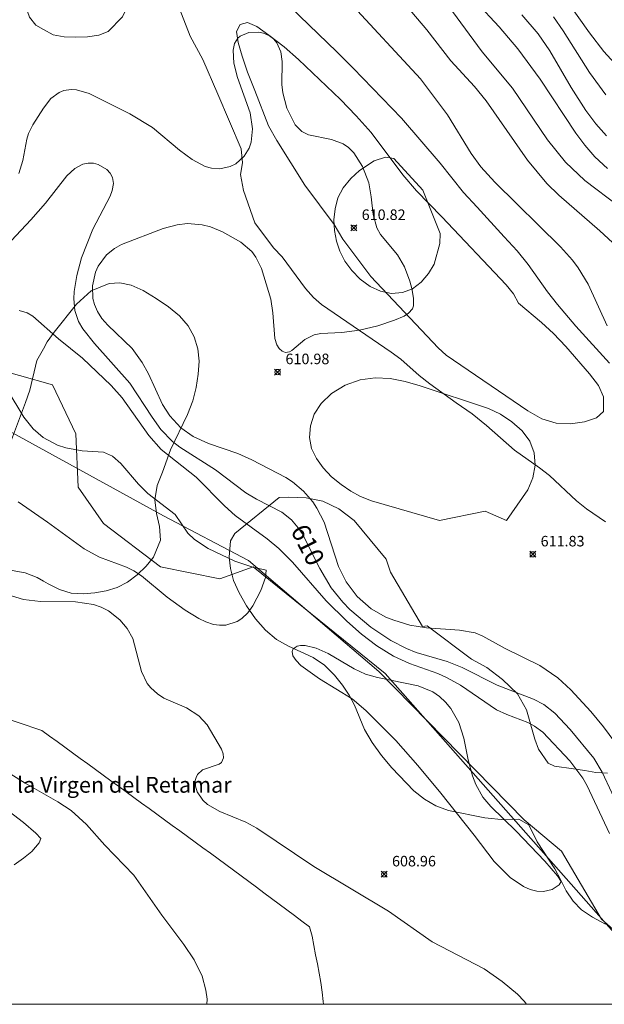
# Model space of a CAD drawing. Units: millimetres. Extents: x 420000 to 421003, y 4484999 to 4485501.
# Drawn here: x 420488 to 420544, y 4485000 to 4485093 of the extents above; entities that cross this region are included whole.
import ezdxf
from ezdxf.enums import TextEntityAlignment as Align

# ---------------------------------------------------------------- set-up
doc = ezdxf.new("R2010")
doc.units = ezdxf.units.MM
doc.header["$MEASUREMENT"] = 0
for name, color, linetype, lineweight in [('f012002l_unidadadministrativa', 7, 'TERMINO_MUN', 20), ('f020120p_textocartografico_caminos_arroyos', 7, 'Continuous', 9), ('f030026l_camino', 50, 'Continuous', 9), ('f040012l_corrientenatural', 150, 'Continuous', 9), ('f050002l_curvanivel_cgn', 23, 'Continuous', 9), ('f050002l_curvanivel_mae', 213, 'Continuous', 9), ('f050008p_puntocotaterreno', 7, 'Continuous', 9), ('f060140s_arboladourbano', 92, 'Continuous', 9), ('HOJAS', 7, 'Continuous', 9)]:
    doc.layers.add(name, color=color, linetype=linetype, lineweight=lineweight)
doc.styles.get("Standard").update_dxf_attribs({"font": 'arial.ttf'})
doc.styles.add('Style-s7210005_h', font='txt')
doc.linetypes.add('TERMINO_MUN', pattern='A,5.4e-05,[1,termino_mun.shx,S=1,R=359.999106,X=0,Y=0],-5.414529', length=5.414583)

# ---------------------------------------------------------------- blocks, each defined once
blk = doc.blocks.new('TVK2805S_ACAD_1_FMEBLOCK1')
at = {"layer": 'HOJAS'}
blk.add_lwpolyline([(-500, 250), (500, 250), (500, -250), (-500, -250)], close=True, dxfattribs=at)
blk = doc.blocks.new('punto_cota')
at = {"layer": 'f050008p_puntocotaterreno'}
for points in [[(0, 0), (-0.283, 0.283)], [(0, 0), (-0.283, -0.283)], [(0, 0), (0.283, 0.283)], [(0, 0), (0.283, -0.283)]]:
    blk.add_lwpolyline(points, dxfattribs=at)
blk.add_circle((0, 0), 0.25, dxfattribs=at)

msp = doc.modelspace()

# ---------------------------------------------------------------- linework, layer by layer
at = {"layer": 'f012002l_unidadadministrativa'}
msp.add_polyline3d([(420552.748, 4485000, -1.375), (420543.645, 4485008.075, -1.375), (420539.849, 4485014.539, -1.375), (420536.293, 4485017.528, -1.375), (420522.516, 4485031.581, -1.375), (420510.144, 4485042.12, -1.375), (420502.083, 4485046.371, -1.375), (420486.76, 4485054.802, -1.375)], dxfattribs=at)
at = {"layer": 'f030026l_camino'}
for points in [[(420501.247, 4485100.571, 0), (420504.607, 4485091.921, 0), (420505.817, 4485089.701, 0), (420507.247, 4485086.391, 0), (420509.457, 4485081.221, 0), (420509.587, 4485079.871, 0), (420509.397, 4485078.771, 0), (420509.687, 4485077.251, 0), (420510.737, 4485074.181, 0), (420512.507, 4485071.821, 0), (420513.337, 4485070.961, 0), (420515.547, 4485067.961, 0), (420516.317, 4485067.111, 0), (420517.087, 4485066.431, 0), (420523.677, 4485061.911, 0), (420524.597, 4485061.241, 0), (420526.337, 4485059.691, 0), (420527.347, 4485058.901, 0), (420529.847, 4485057.111, 0), (420531.357, 4485056.051, 0), (420532.737, 4485054.961, 0), (420535.377, 4485052.611, 0), (420537.767, 4485050.941, 0), (420538.697, 4485050.191, 0), (420541.257, 4485047.791, 0), (420542.207, 4485047.031, 0), (420544.026, 4485045.791, 0)], [(420544.397, 4485060.861, 0), (420541.207, 4485064.391, 0), (420539.457, 4485066.451, 0), (420538.527, 4485067.631, 0), (420536.687, 4485070.231, 0), (420535.627, 4485071.521, 0), (420534.417, 4485072.861, 0), (420531.857, 4485075.671, 0), (420530.537, 4485077.071, 0), (420528.347, 4485079.861, 0), (420524.657, 4485084.111, 0), (420520.087, 4485088.871, 0), (420518.537, 4485090.411, 0), (420513.207, 4485095.581, 0)], [(420521.747, 4485069.081, 0), (420519.087, 4485072.651, 0), (420518.277, 4485074.021, 0), (420515.507, 4485077.781, 0), (420512.847, 4485082.001, 0), (420512.047, 4485083.391, 0), (420510.757, 4485086.751, 0), (420510.057, 4485088.481, 0), (420509.537, 4485090.011, 0), (420509.177, 4485091.301, 0), (420509.017, 4485092.351, 0), (420509.367, 4485093.021, 0), (420510.067, 4485093.211, 0), (420510.927, 4485092.831, 0), (420512.077, 4485092.001, 0), (420513.517, 4485090.911, 0), (420514.907, 4485089.701, 0), (420518.877, 4485085.901, 0), (420520.367, 4485084.361, 0), (420521.787, 4485082.781, 0), (420524.797, 4485078.741, 0), (420526.087, 4485077.241, 0), (420528.507, 4485074.761, 0), (420534.607, 4485068.291, 0), (420535.277, 4485067.441, 0), (420535.777, 4485066.561, 0), (420537.957, 4485064.721, 0), (420539.077, 4485063.681, 0), (420540.257, 4485062.441, 0), (420542.517, 4485059.861, 0), (420543.347, 4485058.741, 0), (420543.837, 4485057.681, 0), (420543.837, 4485056.281, 0), (420543.177, 4485055.681, 0), (420542.037, 4485055.301, 0), (420540.707, 4485055.111, 0), (420539.347, 4485055.171, 0), (420537.977, 4485055.581, 0), (420536.637, 4485056.341, 0), (420528.907, 4485061.611, 0), (420528.147, 4485062.331, 0), (420521.747, 4485069.081, 0)]]:
    msp.add_polyline3d(points, dxfattribs=at)
at = {"layer": 'f040012l_corrientenatural'}
msp.add_polyline3d([(420457.131, 4485069.759, 608.246), (420465.36, 4485069.66, 608.852), (420479.01, 4485062.37, 608.681), (420491.54, 4485058.82, 608.192), (420493.78, 4485054.15, 607.959), (420493.97, 4485049.1, 607.8), (420496.39, 4485045.63, 607.809), (420501.81, 4485041.52, 607.9), (420507.42, 4485040.4, 607.861), (420510.6, 4485041.52, 608.293), (420523.12, 4485031.42, 608.528), (420544.8, 4485006.82, 608.268), (420552.675, 4485000, 608.217)], dxfattribs=at)
at = {"layer": 'f050002l_curvanivel_cgn'}
for points in [[(420539.771, 4485096.101, 618), (420542.509, 4485092.227, 618), (420543.862, 4485090.444, 618), (420545.547, 4485088.61, 618)], [(420519.677, 4485095.199, 612), (420526.467, 4485087.857, 612), (420529.043, 4485084.445, 612), (420531.275, 4485080.768, 612), (420532.186, 4485079.503, 612), (420533.506, 4485078.058, 612), (420539.75, 4485071.909, 612), (420540.891, 4485070.648, 612), (420541.433, 4485069.921, 612), (420542.363, 4485068.375, 612), (420544.192, 4485064.405, 612)], [(420525.107, 4485094.829, 613), (420527.077, 4485092.513, 613), (420529.354, 4485089.578, 613), (420531.579, 4485087.137, 613), (420532.713, 4485085.767, 613), (420536.621, 4485080.149, 613), (420538.439, 4485077.925, 613), (420539.604, 4485076.801, 613), (420543.486, 4485073.439, 613), (420545.871, 4485071.21, 613)], [(420529.491, 4485094.261, 614), (420532.331, 4485090.409, 614), (420535.182, 4485086.974, 614), (420538.525, 4485082.062, 614), (420540.216, 4485079.96, 614), (420542.065, 4485078.21, 614), (420545.317, 4485075.735, 614)], [(420536.097, 4485093.945, 616), (420537.647, 4485092.129, 616), (420538.735, 4485090.514, 616), (420540.764, 4485087.049, 616), (420542.156, 4485084.853, 616), (420543.096, 4485083.578, 616), (420544.105, 4485082.44, 616)], [(420539.073, 4485093.753, 617), (420540.013, 4485092.426, 617), (420542.515, 4485088.448, 617), (420544.057, 4485086.341, 617)], [(420488.341, 4485078.874, 611), (420488.723, 4485080.092, 611), (420489.121, 4485082.119, 611), (420489.288, 4485082.681, 611), (420489.674, 4485083.487, 611), (420490.698, 4485085.077, 611), (420491.408, 4485085.981, 611), (420492.175, 4485086.562, 611), (420492.641, 4485086.75, 611), (420493.331, 4485086.851, 611), (420493.828, 4485086.817, 611), (420495.031, 4485086.469, 611), (420498.902, 4485084.53, 611), (420501.054, 4485083.233, 611), (420503.6, 4485081.101, 611), (420504.806, 4485080.203, 611), (420506.044, 4485079.55, 611), (420506.625, 4485079.377, 611), (420507.416, 4485079.31, 611), (420508.398, 4485079.527, 611), (420508.93, 4485079.799, 611), (420509.73, 4485080.506, 611), (420510.197, 4485081.282, 611), (420510.385, 4485081.86, 611), (420510.514, 4485083.127, 611), (420510.298, 4485084.626, 611), (420509.103, 4485087.983, 611), (420508.753, 4485089.351, 611), (420508.684, 4485090.596, 611), (420508.832, 4485091.221, 611), (420509.132, 4485091.706, 611), (420509.36, 4485091.912, 611), (420510.181, 4485092.255, 611), (420511.107, 4485092.297, 611), (420511.568, 4485092.204, 611), (420512.136, 4485091.949, 611), (420512.516, 4485091.652, 611), (420512.832, 4485091.278, 611), (420513.211, 4485090.42, 611), (420513.327, 4485089.509, 611), (420513.309, 4485087.321, 611), (420513.391, 4485086.519, 611), (420513.772, 4485085.076, 611), (420514.566, 4485083.509, 611), (420515.199, 4485082.87, 611), (420515.832, 4485082.545, 611), (420518.037, 4485082.094, 611), (420519.143, 4485081.68, 611), (420519.643, 4485081.339, 611), (420520.144, 4485080.828, 611), (420520.971, 4485079.532, 611), (420521.55, 4485077.99, 611), (420521.798, 4485076.651, 611), (420521.97, 4485074.985, 611), (420522.309, 4485073.714, 611), (420522.68, 4485073.078, 611), (420524.281, 4485071.137, 611), (420524.938, 4485070.008, 611), (420525.459, 4485068.667, 611), (420525.647, 4485067.94, 611), (420525.81, 4485067.028, 611), (420525.803, 4485066.298, 611), (420525.71, 4485066.041, 611), (420525.334, 4485065.601, 611), (420524.918, 4485065.337, 611), (420524.01, 4485064.949, 611), (420522.409, 4485064.413, 611), (420520.689, 4485064.002, 611), (420518.994, 4485063.781, 611), (420517.016, 4485063.686, 611), (420516.376, 4485063.557, 611), (420515.491, 4485063.12, 611), (420514.264, 4485062.058, 611), (420514.033, 4485061.938, 611), (420513.653, 4485061.893, 611), (420513.346, 4485062.009, 611), (420513.071, 4485062.251, 611), (420512.849, 4485062.602, 611), (420512.66, 4485063.197, 611), (420512.457, 4485065.649, 611), (420512.273, 4485066.944, 611), (420511.378, 4485069.85, 611), (420510.849, 4485070.925, 611), (420510.464, 4485071.453, 611), (420509.419, 4485072.366, 611), (420507.69, 4485073.334, 611), (420506.53, 4485073.805, 611), (420505.747, 4485074.006, 611), (420504.372, 4485074.112, 611), (420503.366, 4485074.004, 611), (420502.06, 4485073.665, 611), (420498.096, 4485072.121, 611), (420497.437, 4485071.751, 611), (420496.671, 4485071.141, 611), (420495.894, 4485070.091, 611), (420495.631, 4485069.493, 611), (420495.348, 4485068.221, 611), (420495.388, 4485067.021, 611), (420495.528, 4485066.438, 611), (420495.809, 4485065.783, 611), (420496.247, 4485065.104, 611), (420496.785, 4485064.471, 611), (420499.097, 4485062.246, 611), (420500.056, 4485060.946, 611), (420500.647, 4485059.841, 611), (420501.977, 4485056.939, 611), (420502.674, 4485055.863, 611), (420503.74, 4485054.734, 611), (420504.883, 4485053.918, 611), (420506.364, 4485053.238, 611), (420509.129, 4485052.301, 611), (420510.475, 4485051.683, 611), (420513.705, 4485050.004, 611), (420514.307, 4485049.608, 611), (420515.36, 4485048.723, 611), (420516.245, 4485047.689, 611), (420516.641, 4485047.106, 611), (420517.33, 4485045.782, 611), (420518.68, 4485041.578, 611), (420519.405, 4485040.106, 611), (420520.456, 4485038.715, 611), (420521.801, 4485037.535, 611), (420523.187, 4485036.751, 611), (420523.926, 4485036.453, 611), (420525.468, 4485036.008, 611), (420527.051, 4485035.734, 611), (420530.159, 4485035.533, 611), (420531.651, 4485035.252, 611), (420532.393, 4485034.953, 611), (420534.494, 4485033.778, 611), (420537.776, 4485032.171, 611), (420539.496, 4485030.997, 611), (420540.746, 4485029.843, 611), (420542.621, 4485027.81, 611), (420543.83, 4485026.341, 611), (420544.893, 4485024.878, 611)], [(420488.39, 4485065.872, 609), (420489.135, 4485065.651, 609), (420489.695, 4485065.317, 609), (420492.119, 4485063.191, 609), (420494.396, 4485061.343, 609), (420497.116, 4485058.762, 609), (420498.16, 4485057.58, 609), (420500.686, 4485054.007, 609), (420501.853, 4485052.662, 609), (420505.17, 4485050.046, 609), (420507.878, 4485047.314, 609), (420508.869, 4485046.413, 609), (420511.91, 4485044.195, 609), (420513.036, 4485043.273, 609), (420514.331, 4485041.977, 609), (420517.513, 4485038.315, 609), (420519.489, 4485036.364, 609), (420520.877, 4485035.149, 609), (420522.338, 4485034.028, 609), (420523.891, 4485033.057, 609), (420525.439, 4485032.345, 609), (420528.096, 4485031.417, 609), (420529.012, 4485031.006, 609), (420530.247, 4485030.302, 609), (420533.678, 4485027.969, 609), (420534.662, 4485027.509, 609), (420536.661, 4485026.756, 609), (420537.297, 4485026.41, 609), (420538.073, 4485025.827, 609), (420540.639, 4485023.122, 609), (420541.885, 4485021.484, 609), (420542.291, 4485020.748, 609), (420544.39, 4485016.213, 609)], [(420487.242, 4485058.363, 608), (420488.827, 4485055.746, 608), (420489.715, 4485054.645, 608), (420490.675, 4485053.81, 608), (420492.036, 4485053.084, 608), (420492.812, 4485052.825, 608), (420494.359, 4485052.542, 608), (420496.381, 4485052.422, 608), (420497.244, 4485052.05, 608), (420498.027, 4485051.334, 608), (420499.717, 4485049.373, 608), (420500.601, 4485048.496, 608), (420503.188, 4485046.486, 608), (420504.389, 4485044.736, 608), (420505.036, 4485044.114, 608), (420506.319, 4485043.27, 608), (420508.839, 4485042.06, 608), (420510.547, 4485041.508, 608), (420511.822, 4485041.222, 608)], [(420511.822, 4485041.222, 608), (420511.756, 4485040.53, 608), (420511.318, 4485039.292, 608), (420510.562, 4485037.84, 608), (420510.074, 4485037.173, 608), (420509.506, 4485036.625, 608), (420509.06, 4485036.341, 608), (420507.993, 4485036.008, 608), (420507.399, 4485035.984, 608), (420506.824, 4485036.072, 608), (420506.098, 4485036.316, 608), (420505.431, 4485036.624, 608), (420504.125, 4485037.403, 608), (420502.429, 4485038.637, 608), (420499.982, 4485040.693, 608), (420499.258, 4485041.163, 608), (420498.564, 4485041.494, 608), (420496.022, 4485042.455, 608), (420494.554, 4485043.249, 608), (420491.082, 4485045.784, 608), (420488.291, 4485047.704, 608)], [(420536.54, 4485000, 609), (420536.312, 4485000.291, 609), (420535.657, 4485000.947, 609), (420534.212, 4485002.17, 609), (420532.515, 4485003.357, 609), (420527.583, 4485005.938, 609), (420523.428, 4485008.829, 609), (420516.332, 4485013.084, 609), (420510.927, 4485016.731, 609), (420509.888, 4485017.28, 609), (420507.413, 4485018.314, 609), (420506.271, 4485018.976, 609), (420505.814, 4485019.369, 609), (420505.273, 4485020.168, 609), (420505.11, 4485020.721, 609), (420505.102, 4485021.254, 609), (420505.176, 4485021.545, 609), (420505.307, 4485021.807, 609), (420505.78, 4485022.258, 609), (420507.35, 4485022.789, 609), (420507.581, 4485022.962, 609), (420507.776, 4485023.402, 609), (420507.748, 4485023.792, 609), (420507.595, 4485024.232, 609), (420506.217, 4485026.527, 609), (420505.438, 4485027.398, 609), (420504.274, 4485028.145, 609), (420502.126, 4485029.073, 609), (420501.504, 4485029.46, 609), (420500.87, 4485030.031, 609), (420500.529, 4485030.468, 609), (420499.981, 4485031.597, 609), (420499.177, 4485034.714, 609), (420498.623, 4485035.679, 609), (420497.927, 4485036.489, 609), (420496.854, 4485037.348, 609), (420496.178, 4485037.704, 609), (420495.425, 4485037.966, 609), (420493.741, 4485038.199, 609), (420490.403, 4485038.238, 609), (420488.788, 4485038.438, 609), (420487.261, 4485038.914, 609)], [(420539.818, 4485011.664, 608), (420539.635, 4485011.331, 608), (420538.958, 4485010.904, 608), (420538.133, 4485010.718, 608), (420537.502, 4485010.749, 608), (420536.871, 4485010.913, 608), (420536.23, 4485011.198, 608), (420534.968, 4485012.051, 608), (420533.455, 4485013.545, 608), (420531.558, 4485016.058, 608), (420528.388, 4485020.03, 608), (420526.228, 4485022.657, 608), (420524.118, 4485025.047, 608), (420521.267, 4485027.894, 608), (420519.98, 4485029.002, 608), (420516.89, 4485030.884, 608), (420515.128, 4485032.173, 608), (420514.663, 4485032.634, 608), (420514.364, 4485033.079, 608), (420514.285, 4485033.489, 608), (420514.383, 4485033.744, 608), (420514.77, 4485034.011, 608), (420515.071, 4485034.075, 608), (420515.523, 4485034.072, 608), (420516.575, 4485033.825, 608), (420517.716, 4485033.318, 608), (420520.181, 4485031.853, 608), (420521.237, 4485031.357, 608), (420522.375, 4485031.019, 608), (420526.237, 4485030.236, 608), (420527.643, 4485029.67, 608), (420528.283, 4485029.23, 608), (420528.854, 4485028.699, 608), (420529.358, 4485028.094, 608), (420530.12, 4485026.744, 608), (420530.575, 4485025.282, 608), (420531.001, 4485023.194, 608), (420531.403, 4485021.676, 608), (420531.714, 4485020.876, 608), (420532.393, 4485019.671, 608), (420533.14, 4485018.773, 608), (420535.552, 4485016.427, 608), (420538.271, 4485013.604, 608), (420539.473, 4485012.194, 608), (420539.818, 4485011.664, 608)], [(420490.438, 4485015.741, 611), (420489.965, 4485016.259, 611), (420488.805, 4485017.252, 611), (420483.745, 4485021.109, 611)], [(420487.92, 4485013.247, 611), (420488.807, 4485013.862, 611), (420489.575, 4485014.52, 611), (420490.277, 4485015.337, 611), (420490.438, 4485015.741, 611)]]:
    msp.add_polyline3d(points, dxfattribs=at)
at = {"layer": 'f050002l_curvanivel_mae'}
for points in [[(420529.553, 4485097.514, 615), (420533.924, 4485092.793, 615), (420535.692, 4485090.716, 615), (420537.829, 4485087.814, 615), (420541.2, 4485082.711, 615), (420542.064, 4485081.556, 615), (420543.021, 4485080.452, 615), (420544.221, 4485079.362, 615)], [(420485.761, 4485070.528, 610), (420489.49, 4485074.463, 610), (420490.888, 4485076.048, 610), (420492.9, 4485078.648, 610), (420493.66, 4485079.338, 610), (420494.438, 4485079.749, 610), (420494.936, 4485079.855, 610), (420495.426, 4485079.841, 610), (420495.898, 4485079.726, 610), (420496.72, 4485079.253, 610), (420497.029, 4485078.912, 610), (420497.239, 4485078.505, 610), (420497.334, 4485077.918, 610), (420497.225, 4485077.259, 610), (420497.014, 4485076.714, 610), (420495.364, 4485073.576, 610), (420494.305, 4485070.866, 610), (420493.854, 4485069.2, 610), (420493.601, 4485067.663, 610), (420493.562, 4485066.967, 610), (420493.662, 4485065.858, 610), (420494.022, 4485064.82, 610), (420494.444, 4485064.113, 610), (420495.545, 4485062.719, 610), (420498.901, 4485058.967, 610), (420500.992, 4485055.734, 610), (420501.843, 4485054.57, 610), (420502.943, 4485053.432, 610), (420503.619, 4485052.887, 610), (420507.015, 4485050.731, 610), (420509.885, 4485048.554, 610), (420510.901, 4485047.951, 610), (420513.316, 4485046.732, 610), (420514.225, 4485046.009, 610), (420514.87, 4485045.249, 610), (420515.241, 4485044.681, 610), (420516.914, 4485041.361, 610), (420517.996, 4485039.54, 610), (420519.099, 4485038.168, 610), (420519.755, 4485037.49, 610), (420521.745, 4485035.807, 610), (420523.651, 4485034.545, 610), (420525.151, 4485033.764, 610), (420526.049, 4485033.414, 610), (420528.983, 4485032.55, 610), (420530.436, 4485031.984, 610), (420533.751, 4485030.285, 610), (420537.197, 4485028.98, 610), (420538.175, 4485028.447, 610), (420539.201, 4485027.643, 610), (420540.675, 4485026.077, 610), (420542.901, 4485023.367, 610), (420543.704, 4485022.046, 610), (420545.548, 4485018.125, 610)], [(420506.209, 4485000, 610), (420506.212, 4485000.484, 610), (420506.11, 4485001.349, 610), (420505.755, 4485002.677, 610), (420505, 4485004.215, 610), (420504.022, 4485005.676, 610), (420501.913, 4485008.473, 610), (420499.262, 4485012.267, 610), (420496.503, 4485015.107, 610), (420494.782, 4485017.062, 610), (420493.309, 4485018.409, 610), (420492.071, 4485019.23, 610), (420488.967, 4485020.979, 610), (420487.603, 4485021.835, 610)]]:
    msp.add_polyline3d(points, dxfattribs=at)
at = {"layer": 'f060140s_arboladourbano'}
for points in [[(420490.687, 4485101.212, 0), (420491.247, 4485101.732, 0), (420494.887, 4485103.322, 0), (420498.927, 4485100.962, 0), (420499.247, 4485100.101, 0), (420499.527, 4485098.111, 0), (420499.387, 4485097.011, 0), (420499.067, 4485095.871, 0), (420498.657, 4485094.741, 0), (420498.187, 4485093.731, 0), (420496.847, 4485092.361, 0), (420495.947, 4485092.011, 0), (420494.877, 4485091.841, 0), (420493.757, 4485091.802, 0), (420492.647, 4485091.852, 0), (420491.617, 4485092.032, 0), (420490.687, 4485092.552, 0), (420489.957, 4485092.962, 0), (420489.367, 4485093.702, 0), (420488.697, 4485095.602, 0), (420488.597, 4485096.672, 0), (420488.677, 4485097.712, 0), (420489.277, 4485099.522, 0), (420490.247, 4485100.812, 0)], [(420526.687, 4485077.291, 0), (420528.337, 4485073.191, 0), (420528.317, 4485072.221, 0), (420527.767, 4485070.281, 0), (420527.217, 4485069.381, 0), (420526.527, 4485068.571, 0), (420525.697, 4485067.921, 0), (420524.757, 4485067.561, 0), (420523.717, 4485067.491, 0), (420522.677, 4485067.691, 0), (420521.677, 4485068.151, 0), (420520.747, 4485068.831, 0), (420519.937, 4485069.651, 0), (420519.287, 4485070.551, 0), (420518.827, 4485071.491, 0), (420518.507, 4485072.461, 0), (420518.297, 4485073.461, 0), (420518.257, 4485074.481, 0), (420518.357, 4485075.521, 0), (420518.627, 4485076.551, 0), (420519.137, 4485077.521, 0), (420519.867, 4485078.411, 0), (420520.667, 4485079.171, 0), (420522.057, 4485080.071, 0), (420523.147, 4485080.431, 0), (420523.947, 4485080.291, 0)], [(420528.267, 4485045.941, 0), (420521.817, 4485047.791, 0), (420520.787, 4485048.201, 0), (420519.847, 4485048.721, 0), (420518.927, 4485049.351, 0), (420518.037, 4485050.091, 0), (420517.247, 4485050.921, 0), (420516.597, 4485051.811, 0), (420516.127, 4485052.771, 0), (420515.947, 4485053.821, 0), (420516.027, 4485054.911, 0), (420516.367, 4485056.021, 0), (420517.037, 4485057.051, 0), (420518.037, 4485058.001, 0), (420519.327, 4485058.781, 0), (420520.737, 4485059.281, 0), (420522.167, 4485059.471, 0), (420523.597, 4485059.411, 0), (420525.017, 4485059.121, 0), (420526.427, 4485058.701, 0), (420532.907, 4485056.561, 0), (420534.067, 4485056.021, 0), (420535.147, 4485055.291, 0), (420536.107, 4485054.451, 0), (420536.827, 4485053.471, 0), (420537.257, 4485052.361, 0), (420537.357, 4485051.171, 0), (420537.137, 4485049.971, 0), (420536.647, 4485048.841, 0), (420534.617, 4485045.941, 0), (420532.597, 4485046.801, 0)]]:
    msp.add_polyline3d(points, close=True, dxfattribs=at)
for points in [[(420487.647, 4485053.591, 0), (420488.997, 4485057.121, 0), (420489.387, 4485058.311, 0), (420490.057, 4485061.111, 0), (420490.687, 4485062.241, 0), (420491.037, 4485062.881, 0), (420491.717, 4485063.821, 0), (420493.817, 4485066.461, 0), (420495.217, 4485067.731, 0), (420496.917, 4485068.431, 0), (420497.937, 4485068.501, 0), (420499.007, 4485068.281, 0), (420500.167, 4485067.751, 0), (420501.377, 4485067.021, 0), (420502.557, 4485066.201, 0), (420503.597, 4485065.351, 0), (420504.417, 4485064.411, 0), (420504.997, 4485063.371, 0), (420505.337, 4485062.241, 0), (420505.457, 4485061.051, 0), (420505.387, 4485059.821, 0), (420505.177, 4485058.561, 0), (420504.857, 4485057.281, 0), (420504.367, 4485056.001, 0), (420502.757, 4485052.631, 0), (420501.997, 4485050.531, 0), (420501.467, 4485049.261, 0), (420501.257, 4485047.891, 0), (420501.417, 4485046.581, 0), (420501.697, 4485045.371, 0), (420501.797, 4485044.061, 0), (420501.147, 4485042.451, 0), (420500.427, 4485041.581, 0), (420499.577, 4485040.771, 0), (420498.657, 4485040.081, 0), (420497.677, 4485039.581, 0), (420496.647, 4485039.251, 0), (420495.577, 4485039.061, 0), (420494.447, 4485038.971, 0), (420493.307, 4485039.041, 0), (420492.207, 4485039.371, 0), (420491.147, 4485039.911, 0), (420490.687, 4485040.171, 0), (420490.107, 4485040.521, 0), (420488.967, 4485040.971, 0), (420487.717, 4485041.181, 0)], [(420544.006, 4485007.611, 0), (420542.796, 4485008.281, 0), (420541.756, 4485008.981, 0), (420540.946, 4485009.791, 0), (420540.286, 4485010.761, 0), (420539.746, 4485011.841, 0), (420539.206, 4485012.871, 0), (420537.546, 4485015.431, 0), (420536.756, 4485017.031, 0), (420535.786, 4485017.561, 0), (420534.426, 4485017.521, 0), (420532.586, 4485017.711, 0), (420529.126, 4485018.411, 0), (420527.936, 4485018.841, 0), (420526.856, 4485019.461, 0), (420525.836, 4485020.271, 0), (420523.756, 4485022.441, 0), (420522.766, 4485023.611, 0), (420521.886, 4485024.841, 0), (420521.166, 4485026.101, 0), (420520.196, 4485028.401, 0), (420519.686, 4485029.361, 0), (420519.066, 4485030.291, 0), (420518.296, 4485031.251, 0), (420517.366, 4485032.181, 0), (420516.286, 4485032.931, 0), (420513.936, 4485033.991, 0), (420512.816, 4485034.621, 0), (420511.766, 4485035.511, 0), (420510.806, 4485036.611, 0), (420509.947, 4485037.831, 0), (420509.247, 4485039.051, 0), (420508.727, 4485040.231, 0), (420508.427, 4485041.371, 0), (420508.317, 4485042.461, 0), (420508.437, 4485044.011, 0), (420508.837, 4485044.691, 0), (420513.057, 4485048.101, 0), (420513.897, 4485048.151, 0), (420515.607, 4485048.081, 0), (420517.207, 4485047.751, 0), (420518.727, 4485047.041, 0), (420520.167, 4485045.941, 0), (420523.197, 4485042.261, 0), (420523.627, 4485041.041, 0), (420526.666, 4485035.861, 0), (420527.096, 4485035.941, 0), (420531.306, 4485032.761, 0), (420532.746, 4485031.981, 0), (420534.236, 4485030.821, 0), (420535.666, 4485029.481, 0), (420536.526, 4485027.971, 0), (420537.306, 4485025.161, 0), (420537.666, 4485024.221, 0), (420538.566, 4485022.881, 0), (420539.186, 4485022.601, 0), (420540.986, 4485022.351, 0), (420542.046, 4485022.181, 0), (420543.096, 4485022.011, 0), (420544.196, 4485021.931, 0)], [(420486.021, 4485027.5, 0), (420490.542, 4485025.993, 0), (420491.269, 4485025.464, 0), (420491.997, 4485024.934, 0), (420492.725, 4485024.404, 0), (420493.452, 4485023.874, 0), (420494.18, 4485023.344, 0), (420494.907, 4485022.815, 0), (420495.635, 4485022.285, 0), (420496.362, 4485021.755, 0), (420497.09, 4485021.225, 0), (420497.817, 4485020.695, 0), (420498.545, 4485020.166, 0), (420499.272, 4485019.636, 0), (420500, 4485019.106, 0), (420500.728, 4485018.576, 0), (420501.455, 4485018.047, 0), (420502.183, 4485017.517, 0), (420502.91, 4485016.987, 0), (420503.638, 4485016.457, 0), (420504.365, 4485015.927, 0), (420505.093, 4485015.398, 0), (420505.82, 4485014.868, 0), (420506.548, 4485014.338, 0), (420507.275, 4485013.808, 0), (420508.003, 4485013.278, 0), (420508.728, 4485012.744, 0), (420509.449, 4485012.206, 0), (420510.171, 4485011.668, 0), (420510.893, 4485011.13, 0), (420511.614, 4485010.593, 0), (420512.336, 4485010.055, 0), (420513.057, 4485009.517, 0), (420513.779, 4485008.979, 0), (420514.501, 4485008.441, 0), (420515.222, 4485007.903, 0), (420515.927, 4485007.344, 0), (420516.186, 4485006.482, 0), (420516.337, 4485005.595, 0), (420516.505, 4485004.71, 0), (420516.679, 4485003.827, 0), (420516.848, 4485002.943, 0), (420517.007, 4485002.058, 0), (420517.133, 4485001.166, 0), (420517.217, 4485000.27, 0), (420517.255, 4485000, 0), (420437.733, 4485000, 0)]]:
    msp.add_polyline3d(points, dxfattribs=at)

# ---------------------------------------------------------------- block references
at = {"layer": 'f050008p_puntocotaterreno'}
for p in [(420520.137, 4485073.711, 610.82), (420512.907, 4485060.021, 610.98), (420537.116, 4485042.721, 611.83), (420523.016, 4485012.341, 608.96)]:
    msp.add_blockref('punto_cota', p, dxfattribs=at)
at = {"layer": 'HOJAS'}
msp.add_blockref('TVK2805S_ACAD_1_FMEBLOCK1', (420500, 4485250), dxfattribs=at)

# ---------------------------------------------------------------- texts
at = {"layer": 'f020120p_textocartografico_caminos_arroyos'}
msp.add_text('Camino de la Virgen del Retamar', height=1.5, dxfattribs=at).set_placement((420493.001, 4485020.837), align=Align.MIDDLE_CENTER)
at = {"layer": 'f050002l_curvanivel_mae', "insert": (420515.776, 4485043.618, 610), "char_height": 1.75, "width": 5.25, "attachment_point": 5, "rotation": 296.74497}
msp.add_mtext('{\\fRoman|b1|i0;610}', dxfattribs=at)
at = {"layer": 'f050008p_puntocotaterreno', "style": 'Style-s7210005_h'}
for s, p in [('610.82', (420520.887, 4485074.461, 610.82)), ('610.98', (420513.657, 4485060.771, 610.98)), ('611.83', (420537.866, 4485043.471, 611.83)), ('608.96', (420523.766, 4485013.091, 608.96))]:
    msp.add_text(s, height=1, dxfattribs=at).set_placement(p)

doc.saveas('drawing.dxf')
